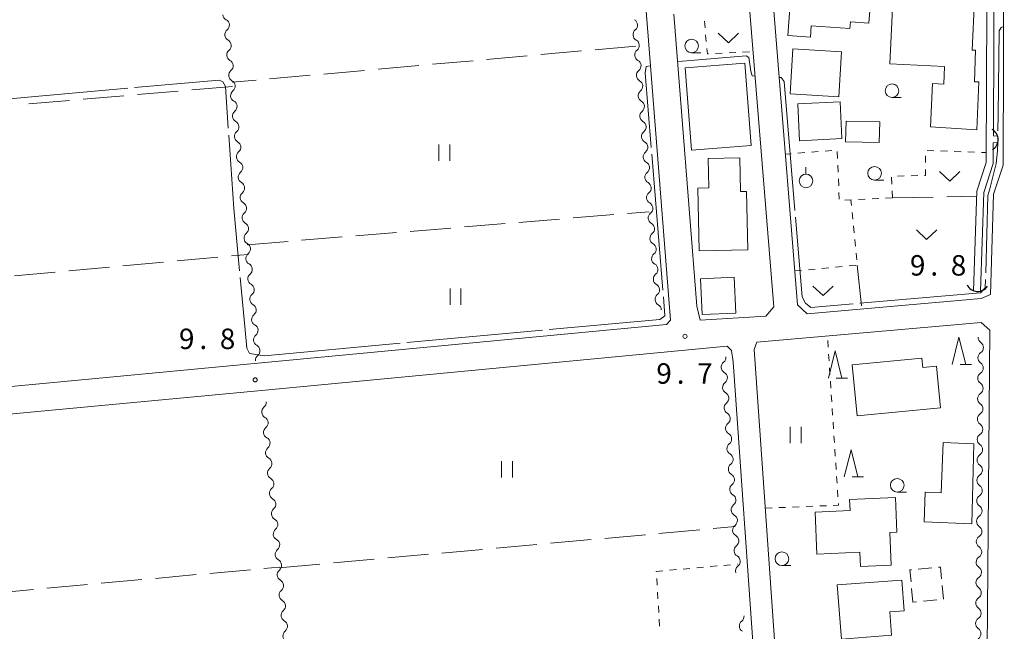
# Model space of a CAD drawing. Units: millimetres. Extents: x -72000 to -70000, y 34500 to 36000.
# Drawn here: x -71745 to -71564, y 34622 to 34734 of the extents above; entities that cross this region are included whole.
import ezdxf

# ---------------------------------------------------------------- set-up
doc = ezdxf.new("R2010")
doc.units = ezdxf.units.MM
for name, color, linetype, lineweight in [('210100_道路縁（街区線）', 7, 'Continuous', 15), ('300100_普通建物', 7, 'Continuous', 15), ('300300_普通無壁舎', 7, 'Continuous', 9), ('421906_坑口（真形）', 7, 'Continuous', 30), ('510100_水涯線（河川、湖池等）（海岸線）', 7, 'Continuous', 15), ('510200_一条河川、細流', 7, 'Continuous', 15), ('630100_植生界', 7, 'Continuous', 9), ('630200_耕地界', 7, 'Continuous', 9), ('631100_田', 7, 'Continuous', 9), ('631300_畑', 7, 'Continuous', 9), ('631900_果樹園', 7, 'Continuous', 9), ('633100_広葉樹林', 7, 'Continuous', 9), ('633200_針葉樹林', 7, 'Continuous', 9), ('710300_等高線（補助曲線）', 7, 'Continuous', 9), ('731200_図化機測定による標高点', 7, 'Continuous', 20), ('731207_図化機測定による標高点（注記）', 7, 'Continuous', 20)]:
    doc.layers.add(name, color=color, linetype=linetype, lineweight=lineweight)
doc.styles.add('Style-WORKING', font='txt')

msp = doc.modelspace()

# ---------------------------------------------------------------- linework, layer by layer
at = {"layer": '210100_道路縁（街区線）', "flags": 128}
for points in [[(-71566.34, 34683.68), (-71565.74, 34702.12), (-71564.01, 34707.45), (-71563.78, 34765.3), (-71564.01, 34793.97), (-71563.95, 34801.09), (-71565.78, 34806.31)], [(-71632.53, 34773.93), (-71625.06, 34678.96)], [(-71624.46, 34735.14), (-71620.24, 34681.53), (-71619.6, 34678.98), (-71607.54, 34679.74), (-71606.11, 34681.42), (-71610.86, 34740.09), (-71611.17, 34748.01)], [(-71606.46, 34740.36), (-71601.72, 34681.78)], [(-71568.04, 34682.96), (-71566.34, 34683.68)], [(-71601.72, 34681.78), (-71599.98, 34680.12)], [(-71599.98, 34680.12), (-71568.04, 34682.96)], [(-71625.76, 34678.17), (-71803.03, 34661.43)], [(-71625.06, 34678.96), (-71625.76, 34678.17)], [(-71566.41, 34677.13), (-71568.03, 34678.58), (-71609.21, 34674.98), (-71609.71, 34673.62), (-71605.59, 34615.05), (-71605.04, 34608.94), (-71603.41, 34599.61), (-71600.35, 34585.67), (-71595.83, 34569.53), (-71594.55, 34567.29), (-71591.59, 34563.39)], [(-71718.05, 34500), (-71591.62, 34509), (-71579.77, 34510.19), (-71575.26, 34511.81), (-71571.42, 34514.8), (-71568.65, 34517.85), (-71567.97, 34521.73), (-71567.48, 34524.56), (-71566.92, 34618.59), (-71566.41, 34677.13)], [(-71593.51, 34559.74), (-71594.77, 34560.97), (-71597.89, 34565.08), (-71599.55, 34567.97), (-71604.24, 34584.7), (-71607.33, 34598.84), (-71609.03, 34608.59), (-71609.58, 34614.73), (-71613.56, 34671.34), (-71613.85, 34673.44), (-71614.67, 34674.2), (-71700.14, 34666.09), (-71802.56, 34656.45), (-71803.63, 34655.4), (-71804.48, 34653.66), (-71794.78, 34548.06), (-71793.77, 34546.53), (-71761.07, 34549.19), (-71759.3, 34549.13), (-71757.46, 34548.23), (-71756.86, 34546.11), (-71756.49, 34543.13), (-71753.39, 34500)]]:
    msp.add_lwpolyline(points, dxfattribs=at)
at = {"layer": '300100_普通建物', "flags": 128}
for points in [[(-71598.81, 34739.52), (-71588.24, 34738.76), (-71588.62, 34733.5), (-71592.03, 34733.75), (-71592.12, 34732.5), (-71599.22, 34733), (-71599.37, 34730.94), (-71603.49, 34731.23), (-71603.14, 34736.17), (-71599.07, 34735.88), (-71598.81, 34739.52)], [(-71584.23, 34737.48), (-71573.36, 34736.95), (-71573.31, 34737.95), (-71569.25, 34737.75), (-71569.7, 34728.54), (-71569.05, 34728.56), (-71569.23, 34722.73), (-71568.44, 34722.7), (-71568.8, 34713.93), (-71577.33, 34714.44), (-71576.94, 34722.41), (-71574.89, 34722.31), (-71574.73, 34725.55), (-71584.79, 34726.04), (-71584.23, 34737.48)], [(-71593.68, 34728.25), (-71594.17, 34719.97), (-71603.1, 34720.5), (-71602.61, 34728.78), (-71593.68, 34728.25)], [(-71611.42, 34726.12), (-71610.26, 34711.05), (-71621.18, 34710.21), (-71622.34, 34725.28), (-71611.42, 34726.12)], [(-71593.92, 34719.05), (-71593.58, 34712.32), (-71601.36, 34711.92), (-71601.7, 34718.66), (-71593.92, 34719.05)], [(-71592.82, 34715.52), (-71586.65, 34715.39), (-71586.73, 34711.58), (-71592.91, 34711.72), (-71592.82, 34715.52)], [(-71612.35, 34708.76), (-71612.22, 34702.59), (-71611.08, 34702.61), (-71610.85, 34691.88), (-71619.77, 34691.69), (-71620.01, 34703.2), (-71618.01, 34703.24), (-71618.12, 34708.64), (-71612.35, 34708.76)], [(-71619.55, 34686.6), (-71613.36, 34686.88), (-71613.07, 34680.28), (-71619.26, 34680), (-71619.55, 34686.6)], [(-71591.69, 34670.79), (-71578.91, 34672), (-71578.75, 34670.31), (-71576.21, 34670.55), (-71575.49, 34662.9), (-71590.81, 34661.45), (-71591.69, 34670.79)], [(-71569.36, 34656.3), (-71569.75, 34641.59), (-71578.51, 34641.98), (-71578.29, 34647.41), (-71575.4, 34647.29), (-71575.02, 34656.51), (-71569.36, 34656.3)], [(-71592.17, 34646.08), (-71583.76, 34646.42), (-71583.51, 34640.08), (-71584.8, 34640.03), (-71584.56, 34634.02), (-71590.18, 34633.8), (-71590.28, 34636.4), (-71598.2, 34636.08), (-71598.51, 34643.78), (-71592.08, 34644.04), (-71592.17, 34646.08)], [(-71594.43, 34630.4), (-71582.56, 34631.29), (-71582.14, 34625.67), (-71584.78, 34625.48), (-71584.46, 34621.17), (-71593.69, 34620.48), (-71594.43, 34630.4)]]:
    msp.add_lwpolyline(points, dxfattribs=at)
at = {"layer": '300300_普通無壁舎'}
for p, q in [((-71579.563, 34633.306), (-71577.074, 34633.541)), ((-71580.55, 34627.24), (-71580.785, 34629.729)), ((-71575.168, 34630.297), (-71574.933, 34627.808)), ((-71579.879, 34627.304), (-71580.55, 34627.24)), ((-71576.147, 34627.663), (-71578.635, 34627.424))]:
    msp.add_line(p, q, dxfattribs=at)
at = {"layer": '300300_普通無壁舎', "flags": 128}
for points in [[(-71580.903, 34630.973), (-71581.11, 34633.16), (-71580.808, 34633.189)], [(-71575.83, 34633.658), (-71575.49, 34633.69), (-71575.286, 34631.541)]]:
    msp.add_lwpolyline(points, dxfattribs=at)
at = {"layer": '421906_坑口（真形）'}
for centre, start, end in [((-71567.072441, 34712.108676), 300.572211, 60.573666), ((-71568.644758, 34686.419882), 205.987101, 325.988557)]:
    msp.add_arc(centre, 2.165048, start, end, dxfattribs=at)
at = {"layer": '510100_水涯線（河川、湖池等）（海岸線）', "flags": 128}
for points in [[(-71565.02, 34712.78), (-71565.79, 34712.8), (-71565.58, 34765.29), (-71565.81, 34793.97), (-71565.75, 34800.79), (-71567.14, 34804.74)], [(-71569.42, 34684.37), (-71568.82, 34702.66), (-71567.11, 34707.94), (-71566.88, 34765.29), (-71567.11, 34793.97), (-71567.05, 34800.57), (-71568.36, 34804.31)], [(-71568.12, 34684.33), (-71567.53, 34702.43), (-71565.81, 34707.74), (-71565.8, 34711.55), (-71565.02, 34711.58)]]:
    msp.add_lwpolyline(points, dxfattribs=at)
at = {"layer": '510200_一条河川、細流', "extrusion": (0, 0, -1)}
for centre, start, end in [((71706.071238, 34735.108954), 298.459388, 354.629749), ((71632.210725, 34733.134824), 119.07636, 175.246721), ((71705.720271, 34731.375414), 354.629749, 50.80011), ((71632.210725, 34733.134824), 175.246721, 231.417082), ((71705.720271, 34731.375414), 298.459388, 354.629749), ((71631.899981, 34729.397721), 119.07636, 175.246721), ((71705.369303, 34727.641874), 354.629749, 50.80011), ((71631.899981, 34729.397721), 175.246721, 231.417082), ((71705.369303, 34727.641874), 298.459388, 354.629749), ((71631.589236, 34725.660619), 119.07636, 175.246721), ((71631.589236, 34725.660619), 175.246721, 231.417082), ((71705.018335, 34723.908334), 354.629749, 50.80011), ((71705.018335, 34723.908334), 298.459388, 354.629749), ((71631.278491, 34721.923516), 119.07636, 175.246721), ((71631.278491, 34721.923516), 175.246721, 231.417082), ((71704.667368, 34720.174794), 354.629749, 50.80011), ((71704.667368, 34720.174794), 298.459388, 354.629749), ((71630.967747, 34718.186413), 119.07636, 175.246721), ((71630.967747, 34718.186413), 175.246721, 231.417082), ((71704.3164, 34716.441254), 354.629749, 50.80011), ((71704.3164, 34716.441254), 298.459388, 354.629749), ((71630.657002, 34714.44931), 119.07636, 175.246721), ((71630.657002, 34714.44931), 175.246721, 231.417082), ((71703.965432, 34712.707714), 354.629749, 50.80011), ((71703.965432, 34712.707714), 298.459388, 354.629749), ((71630.346257, 34710.712207), 119.07636, 175.246721), ((71630.346257, 34710.712207), 175.246721, 231.417082), ((71703.614464, 34708.974173), 354.629749, 50.80011), ((71703.614464, 34708.974173), 298.459388, 354.629749), ((71630.035513, 34706.975104), 119.07636, 175.246721), ((71630.035513, 34706.975104), 175.246721, 231.417082), ((71703.263497, 34705.240633), 354.629749, 50.80011), ((71703.263497, 34705.240633), 298.459388, 354.629749), ((71629.724768, 34703.238001), 119.07636, 175.246721), ((71629.724768, 34703.238001), 175.246721, 231.417082), ((71702.912529, 34701.507093), 354.629749, 50.80011), ((71702.912529, 34701.507093), 298.459388, 354.629749), ((71629.414023, 34699.500899), 119.07636, 175.246721), ((71629.414023, 34699.500899), 175.246721, 231.417082), ((71702.561561, 34697.773553), 354.629749, 50.80011), ((71702.561561, 34697.773553), 298.459388, 354.629749), ((71629.103279, 34695.763796), 119.07636, 175.246721), ((71702.210594, 34694.040013), 354.629749, 50.80011), ((71629.103279, 34695.763796), 175.246721, 231.417082), ((71702.210594, 34694.040013), 298.459388, 354.629749), ((71628.792534, 34692.026693), 119.07636, 175.246721), ((71701.859626, 34690.306473), 354.629749, 50.80011), ((71628.792534, 34692.026693), 175.246721, 231.417082), ((71701.859626, 34690.306473), 298.459388, 354.629749), ((71628.481789, 34688.28959), 119.07636, 175.246721), ((71701.508658, 34686.572933), 354.629749, 50.80011), ((71628.481789, 34688.28959), 175.246721, 231.417082), ((71701.508658, 34686.572933), 298.459388, 354.629749), ((71628.171044, 34684.552487), 119.07636, 175.246721), ((71701.15769, 34682.839393), 354.629749, 50.80011), ((71628.171044, 34684.552487), 175.246721, 231.417082), ((71701.15769, 34682.839393), 298.459388, 354.629749), ((71627.8603, 34680.815384), 119.07636, 175.246721), ((71700.806723, 34679.105853), 354.629749, 50.80011), ((71700.806723, 34679.105853), 298.459388, 354.629749), ((71700.455755, 34675.372313), 354.629749, 50.80011), ((71700.455755, 34675.372313), 298.459388, 354.629749), ((71567.457036, 34675.832295), 304.333868, 0.504229), ((71700.104787, 34671.638772), 354.629749, 50.80011), ((71567.490037, 34672.082441), 0.504229, 56.674591), ((71615.996436, 34672.156154), 175.996202, 232.166563), ((71567.490037, 34672.082441), 304.333868, 0.504229), ((71615.734602, 34668.415306), 119.825841, 175.996202), ((71567.523038, 34668.332586), 0.504229, 56.674591), ((71615.734602, 34668.415306), 175.996202, 232.166563), ((71567.523038, 34668.332586), 304.333868, 0.504229), ((71615.472767, 34664.674458), 119.825841, 175.996202), ((71567.55604, 34664.582731), 0.504229, 56.674591), ((71700.39514, 34663.880455), 174.558953, 230.729314), ((71615.472767, 34664.674458), 175.996202, 232.166563), ((71567.55604, 34664.582731), 304.333868, 0.504229), ((71615.210932, 34660.93361), 119.825841, 175.996202), ((71567.589041, 34660.832876), 0.504229, 56.674591), ((71700.039559, 34660.147351), 118.388592, 174.558953), ((71700.039559, 34660.147351), 174.558953, 230.729314), ((71615.210932, 34660.93361), 175.996202, 232.166563), ((71567.589041, 34660.832876), 304.333868, 0.504229), ((71614.949097, 34657.192762), 119.825841, 175.996202), ((71567.622042, 34657.083022), 0.504229, 56.674591), ((71699.683978, 34656.414248), 118.388592, 174.558953), ((71699.683978, 34656.414248), 174.558953, 230.729314), ((71614.949097, 34657.192762), 175.996202, 232.166563), ((71567.622042, 34657.083022), 304.333868, 0.504229), ((71614.687263, 34653.451914), 119.825841, 175.996202), ((71699.328398, 34652.681144), 118.388592, 174.558953), ((71699.328398, 34652.681144), 174.558953, 230.729314), ((71614.687263, 34653.451914), 175.996202, 232.166563), ((71567.655044, 34653.333167), 304.333868, 0.504229), ((71567.655044, 34653.333167), 0.504229, 56.674591), ((71698.972817, 34648.948041), 118.388592, 174.558953), ((71698.972817, 34648.948041), 174.558953, 230.729314), ((71614.425428, 34649.711067), 119.825841, 175.996202), ((71614.425428, 34649.711067), 175.996202, 232.166563), ((71567.688045, 34649.583312), 304.333868, 0.504229), ((71567.688045, 34649.583312), 0.504229, 56.674591), ((71698.617236, 34645.214937), 118.388592, 174.558953), ((71614.163593, 34645.970219), 119.825841, 175.996202), ((71614.163593, 34645.970219), 175.996202, 232.166563), ((71567.721046, 34645.833457), 304.333868, 0.504229), ((71567.721046, 34645.833457), 0.504229, 56.674591), ((71698.617236, 34645.214937), 174.558953, 230.729314), ((71698.261656, 34641.481834), 118.388592, 174.558953), ((71613.901758, 34642.229371), 119.825841, 175.996202), ((71613.901758, 34642.229371), 175.996202, 232.166563), ((71567.754047, 34642.083602), 304.333868, 0.504229), ((71567.754047, 34642.083602), 0.504229, 56.674591), ((71698.261656, 34641.481834), 174.558953, 230.729314), ((71697.906075, 34637.74873), 118.388592, 174.558953), ((71613.639924, 34638.488523), 119.825841, 175.996202), ((71613.639924, 34638.488523), 175.996202, 232.166563), ((71567.787049, 34638.333748), 304.333868, 0.504229), ((71567.787049, 34638.333748), 0.504229, 56.674591), ((71697.906075, 34637.74873), 174.558953, 230.729314), ((71697.550494, 34634.015626), 118.388592, 174.558953), ((71613.378089, 34634.747675), 119.825841, 175.996202), ((71613.378089, 34634.747675), 175.996205, 232.166566), ((71567.82005, 34634.583893), 304.333868, 0.504229), ((71567.82005, 34634.583893), 0.504229, 56.674591), ((71697.550494, 34634.015626), 174.558953, 230.729314), ((71697.194914, 34630.282523), 118.388592, 174.558953), ((71567.853051, 34630.834038), 0.504229, 56.674591), ((71697.194914, 34630.282523), 174.558953, 230.729314), ((71567.853051, 34630.834038), 304.333868, 0.504229), ((71696.839333, 34626.549419), 118.388592, 174.558953), ((71567.886053, 34627.084183), 0.504229, 56.674591), ((71696.839333, 34626.549419), 174.558953, 230.729314), ((71567.886053, 34627.084183), 304.333868, 0.504229), ((71696.483752, 34622.816316), 118.388592, 174.558953), ((71612.672438, 34624.658176), 175.998286, 232.168647), ((71567.919054, 34623.334328), 0.504229, 56.674591), ((71696.483752, 34622.816316), 174.558953, 230.729314), ((71567.919054, 34623.334328), 304.333868, 0.504229)]:
    msp.add_arc(centre, 1.127969, start, end, dxfattribs=at)
at = {"layer": '510200_一条河川、細流'}
for centre, start, end in [((-71707.148047, 34733.124464), 309.250643, 61.489859), ((-71630.801866, 34731.370502), 128.633671, 240.872888), ((-71706.797079, 34729.390924), 309.250643, 61.489859), ((-71630.491121, 34727.633399), 128.633671, 240.872888), ((-71706.446111, 34725.657383), 309.250643, 61.489859), ((-71630.180376, 34723.896296), 128.633671, 240.872888), ((-71706.095143, 34721.923843), 309.250643, 61.489859), ((-71629.869632, 34720.159193), 128.633671, 240.872888), ((-71705.744176, 34718.190303), 309.250643, 61.489859), ((-71629.558887, 34716.42209), 128.633671, 240.872888), ((-71705.393208, 34714.456763), 309.250643, 61.489859), ((-71629.248142, 34712.684988), 128.633671, 240.872888), ((-71705.04224, 34710.723223), 309.250643, 61.489859), ((-71628.937398, 34708.947885), 128.633671, 240.872888), ((-71704.691273, 34706.989683), 309.250643, 61.489859), ((-71628.626653, 34705.210782), 128.633671, 240.872888), ((-71704.340305, 34703.256143), 309.250643, 61.489859), ((-71628.315908, 34701.473679), 128.633671, 240.872888), ((-71703.989337, 34699.522603), 309.250643, 61.489859), ((-71628.005164, 34697.736576), 128.633671, 240.872888), ((-71703.638369, 34695.789063), 309.250643, 61.489859), ((-71627.694419, 34693.999473), 128.633671, 240.872888), ((-71703.287402, 34692.055523), 309.250643, 61.489859), ((-71627.383674, 34690.26237), 128.633671, 240.872888), ((-71702.936434, 34688.321982), 309.250643, 61.489859), ((-71627.07293, 34686.525268), 128.633671, 240.872888), ((-71702.585466, 34684.588442), 309.250643, 61.489859), ((-71626.762185, 34682.788165), 128.633671, 240.872888), ((-71702.234499, 34680.854902), 309.250643, 61.489859), ((-71701.883531, 34677.121362), 309.250643, 61.489859), ((-71701.532563, 34673.387822), 309.250643, 61.489859), ((-71568.731301, 34673.968437), 303.376162, 55.615379), ((-71614.610776, 34670.373553), 127.884189, 240.123406), ((-71568.764302, 34670.218582), 303.376162, 55.615379), ((-71614.348941, 34666.632706), 127.884189, 240.123406), ((-71568.797303, 34666.468728), 303.376162, 55.615379), ((-71614.087106, 34662.891858), 127.884189, 240.123406), ((-71568.830305, 34662.718873), 303.376162, 55.615379), ((-71698.965204, 34662.133171), 129.321438, 241.560655), ((-71613.825272, 34659.15101), 127.884189, 240.123406), ((-71568.863306, 34658.969018), 303.376162, 55.615379), ((-71698.609623, 34658.400067), 129.321438, 241.560655), ((-71613.563437, 34655.410162), 127.884189, 240.123406), ((-71698.254042, 34654.666964), 129.321438, 241.560655), ((-71568.896307, 34655.219163), 303.376162, 55.615379), ((-71697.898462, 34650.93386), 129.321438, 241.560655), ((-71613.301602, 34651.669314), 127.884189, 240.123406), ((-71568.929308, 34651.469309), 303.376162, 55.615379), ((-71697.542881, 34647.200757), 129.321438, 241.560655), ((-71613.039767, 34647.928466), 127.884189, 240.123406), ((-71568.96231, 34647.719454), 303.376162, 55.615379), ((-71697.1873, 34643.467653), 129.321438, 241.560655), ((-71612.777933, 34644.187619), 127.884189, 240.123406), ((-71568.995311, 34643.969599), 303.376162, 55.615379), ((-71696.83172, 34639.734549), 129.321438, 241.560655), ((-71612.516098, 34640.446771), 127.884189, 240.123406), ((-71569.028312, 34640.219744), 303.376162, 55.615379), ((-71696.476139, 34636.001446), 129.321438, 241.560655), ((-71612.254263, 34636.705923), 127.884189, 240.123406), ((-71569.061314, 34636.469889), 303.376162, 55.615379), ((-71696.120558, 34632.268342), 129.321438, 241.560655), ((-71611.992428, 34632.965075), 127.884187, 196.251459), ((-71569.094315, 34632.720035), 303.376162, 55.615379), ((-71695.764978, 34628.535239), 129.321438, 241.560655), ((-71569.127316, 34628.97018), 303.376162, 55.615379), ((-71695.409397, 34624.802135), 129.321438, 241.560655), ((-71569.160318, 34625.220325), 303.376162, 55.615379), ((-71611.286842, 34622.875526), 127.882106, 240.121322), ((-71695.053816, 34621.069032), 129.321438, 241.560655), ((-71569.193319, 34621.47047), 303.376162, 55.615379)]:
    msp.add_arc(centre, 1.129844, start, end, dxfattribs=at)
at = {"layer": '630100_植生界'}
for p, q in [((-71618.821, 34733.843), (-71618.709, 34732.598)), ((-71618.596, 34731.353), (-71618.484, 34730.108)), ((-71616.799, 34727.922), (-71615.551, 34727.984)), ((-71614.302, 34728.045), (-71613.054, 34728.106)), ((-71611.805, 34728.167), (-71610.557, 34728.228)), ((-71602.903, 34709.531), (-71603.96, 34709.45)), ((-71600.411, 34709.722), (-71601.657, 34709.627)), ((-71597.918, 34709.914), (-71599.164, 34709.818)), ((-71595.425, 34710.105), (-71596.672, 34710.009)), ((-71594.387, 34708.66), (-71594.439, 34709.909)), ((-71578.24, 34707.895), (-71578.234, 34709.145)), ((-71577.966, 34710.12), (-71576.716, 34710.076)), ((-71575.467, 34710.031), (-71574.218, 34709.986)), ((-71572.969, 34709.941), (-71571.72, 34709.896)), ((-71570.47, 34709.851), (-71569.221, 34709.806)), ((-71567.972, 34709.761), (-71567.1, 34709.73)), ((-71594.285, 34706.162), (-71594.336, 34707.411)), ((-71584.412, 34703.958), (-71584.463, 34705.207)), ((-71583.404, 34705.417), (-71582.154, 34705.45)), ((-71580.904, 34705.482), (-71579.655, 34705.514)), ((-71594.182, 34703.664), (-71594.233, 34704.913)), ((-71594.079, 34701.166), (-71594.131, 34702.415)), ((-71584.31, 34701.46), (-71585.558, 34701.393)), ((-71584.31, 34701.46), (-71584.361, 34702.709)), ((-71591.799, 34701.061), (-71593.048, 34700.994)), ((-71591.82, 34700.011), (-71591.92, 34701.05)), ((-71589.303, 34701.194), (-71590.551, 34701.127)), ((-71586.806, 34701.327), (-71588.055, 34701.26)), ((-71591.581, 34697.522), (-71591.701, 34698.767)), ((-71591.342, 34695.034), (-71591.462, 34696.278)), ((-71591.104, 34692.545), (-71591.223, 34693.789)), ((-71590.865, 34690.057), (-71590.984, 34691.301)), ((-71594.762, 34688.701), (-71593.517, 34688.816)), ((-71592.273, 34688.931), (-71591.028, 34689.046)), ((-71602.23, 34688.01), (-71600.985, 34688.125)), ((-71599.741, 34688.24), (-71598.496, 34688.355)), ((-71597.251, 34688.471), (-71596.007, 34688.586)), ((-71596.102, 34674.007), (-71596.183, 34675.254)), ((-71595.939, 34671.512), (-71596.021, 34672.76)), ((-71595.776, 34669.018), (-71595.858, 34670.265)), ((-71595.613, 34666.523), (-71595.695, 34667.77)), ((-71595.45, 34664.028), (-71595.532, 34665.276)), ((-71595.288, 34661.534), (-71595.369, 34662.781)), ((-71595.125, 34659.039), (-71595.206, 34660.286)), ((-71594.962, 34656.544), (-71595.043, 34657.792)), ((-71594.799, 34654.05), (-71594.88, 34655.297)), ((-71594.636, 34651.555), (-71594.717, 34652.802)), ((-71594.473, 34649.06), (-71594.555, 34650.308)), ((-71594.31, 34646.565), (-71594.392, 34647.813)), ((-71607.66, 34644.48), (-71606.411, 34644.531)), ((-71605.162, 34644.582), (-71603.913, 34644.633)), ((-71602.664, 34644.684), (-71601.415, 34644.735)), ((-71600.166, 34644.786), (-71598.917, 34644.838)), ((-71597.668, 34644.889), (-71596.419, 34644.94)), ((-71625.215, 34633.099), (-71623.97, 34633.211)), ((-71622.725, 34633.322), (-71621.48, 34633.434)), ((-71620.235, 34633.546), (-71618.99, 34633.657)), ((-71617.745, 34633.769), (-71616.5, 34633.88)), ((-71615.255, 34633.992), (-71614.01, 34634.104)), ((-71612.765, 34634.215), (-71612.71, 34634.22)), ((-71627.508, 34630.34), (-71627.582, 34631.587)), ((-71627.358, 34627.844), (-71627.433, 34629.092)), ((-71627.208, 34625.349), (-71627.283, 34626.596)), ((-71627.058, 34622.853), (-71627.133, 34624.101))]:
    msp.add_line(p, q, dxfattribs=at)
at = {"layer": '630100_植生界', "flags": 128}
for points in [[(-71618.371, 34728.863), (-71618.28, 34727.85), (-71618.048, 34727.861)], [(-71578.405, 34705.546), (-71578.25, 34705.55), (-71578.245, 34706.645)], [(-71595.17, 34644.991), (-71594.21, 34645.03), (-71594.229, 34645.318)], [(-71627.657, 34632.835), (-71627.66, 34632.88), (-71626.46, 34632.988)]]:
    msp.add_lwpolyline(points, dxfattribs=at)
at = {"layer": '630200_耕地界'}
for p, q in [((-71631.41, 34729.28), (-71638.88, 34728.611)), ((-71651.33, 34727.495), (-71658.8, 34726.826)), ((-71641.37, 34728.388), (-71648.84, 34727.719)), ((-71671.25, 34725.711), (-71678.721, 34725.042)), ((-71661.29, 34726.603), (-71668.76, 34725.934)), ((-71691.171, 34723.926), (-71698.641, 34723.257)), ((-71681.211, 34724.819), (-71688.681, 34724.149)), ((-71705.46, 34721.87), (-71712.933, 34721.23)), ((-71701.131, 34723.034), (-71705.53, 34722.64)), ((-71725.387, 34720.164), (-71732.86, 34719.524)), ((-71715.424, 34721.017), (-71722.896, 34720.377)), ((-71735.351, 34719.311), (-71742.823, 34718.671)), ((-71584.31, 34701.46), (-71576.811, 34701.586)), ((-71574.311, 34701.628), (-71568.85, 34701.72)), ((-71642.932, 34697.734), (-71635.457, 34698.348)), ((-71632.965, 34698.553), (-71628.98, 34698.88)), ((-71662.864, 34696.096), (-71655.39, 34696.71)), ((-71652.898, 34696.915), (-71645.423, 34697.529)), ((-71692.764, 34693.639), (-71685.289, 34694.253)), ((-71682.797, 34694.458), (-71675.322, 34695.072)), ((-71672.831, 34695.277), (-71665.356, 34695.891)), ((-71702.73, 34692.82), (-71695.255, 34693.434)), ((-71705.633, 34690.77), (-71702.56, 34691.05)), ((-71725.55, 34688.954), (-71718.081, 34689.635)), ((-71715.592, 34689.862), (-71708.123, 34690.543)), ((-71590.77, 34689.07), (-71589.964, 34681.613)), ((-71745.468, 34687.138), (-71737.999, 34687.819)), ((-71735.509, 34688.046), (-71728.04, 34688.727)), ((-71627.163, 34639.84), (-71619.694, 34640.514)), ((-71617.204, 34640.739), (-71613.2, 34641.1)), ((-71647.082, 34638.043), (-71639.613, 34638.717)), ((-71637.123, 34638.942), (-71629.653, 34639.616)), ((-71667.001, 34636.246), (-71659.532, 34636.92)), ((-71657.042, 34637.144), (-71649.572, 34637.818)), ((-71686.92, 34634.449), (-71679.451, 34635.123)), ((-71676.961, 34635.347), (-71669.491, 34636.021)), ((-71709.631, 34632.519), (-71702.162, 34633.199)), ((-71699.673, 34633.426), (-71696.89, 34633.68)), ((-71696.88, 34633.55), (-71689.41, 34634.224)), ((-71729.549, 34630.703), (-71722.08, 34631.384)), ((-71719.59, 34631.611), (-71712.121, 34632.292)), ((-71749.466, 34628.888), (-71741.997, 34629.569)), ((-71739.508, 34629.796), (-71732.039, 34630.477))]:
    msp.add_line(p, q, dxfattribs=at)
at = {"layer": '631100_田'}
for p, q in [((-71667.57, 34708.2), (-71667.57, 34711.2)), ((-71665.57, 34708.2), (-71665.57, 34711.2)), ((-71665.51, 34681.81), (-71665.51, 34684.81)), ((-71663.51, 34681.81), (-71663.51, 34684.81)), ((-71603.08, 34656.44), (-71603.08, 34659.44)), ((-71601.08, 34656.44), (-71601.08, 34659.44)), ((-71656.07, 34650.13), (-71656.07, 34653.13)), ((-71654.07, 34650.13), (-71654.07, 34653.13))]:
    msp.add_line(p, q, dxfattribs=at)
at = {"layer": '631300_畑', "flags": 128}
for points in [[(-71616.295, 34731.655), (-71614.42, 34729.905), (-71612.545, 34731.655)], [(-71575.665, 34706.245), (-71573.79, 34704.495), (-71571.915, 34706.245)], [(-71579.921, 34695.539), (-71578.046, 34693.789), (-71576.171, 34695.539)], [(-71598.915, 34685.245), (-71597.04, 34683.495), (-71595.165, 34685.245)]]:
    msp.add_lwpolyline(points, dxfattribs=at)
at = {"layer": '631900_果樹園'}
msp.add_line((-71600.18, 34705.785), (-71600.18, 34707.035), dxfattribs=at)
msp.add_circle((-71600.18, 34704.535), 1.24995, dxfattribs=at)
at = {"layer": '633100_広葉樹林'}
for p, q in [((-71621.17, 34728.05), (-71619.503, 34728.05)), ((-71584.39, 34719.84), (-71582.723, 34719.84)), ((-71587.59, 34704.69), (-71585.923, 34704.69)), ((-71583.43, 34647.44), (-71581.763, 34647.44)), ((-71604.61, 34633.96), (-71602.943, 34633.96))]:
    msp.add_line(p, q, dxfattribs=at)
for centre in [(-71621.17, 34729.3), (-71584.39, 34721.09), (-71587.59, 34705.94), (-71583.43, 34648.69), (-71604.61, 34635.21)]:
    msp.add_circle(centre, 1.249875, dxfattribs=at)
at = {"layer": '633200_針葉樹林'}
for p, q in [((-71571.902, 34670.86), (-71569.818, 34670.86)), ((-71594.622, 34668.33), (-71592.538, 34668.33)), ((-71591.702, 34650.22), (-71589.618, 34650.22))]:
    msp.add_line(p, q, dxfattribs=at)
at = {"layer": '633200_針葉樹林', "flags": 128}
for points in [[(-71573.36, 34670.86), (-71572.11, 34675.86), (-71570.86, 34670.86)], [(-71596.08, 34668.33), (-71594.83, 34673.33), (-71593.58, 34668.33)], [(-71593.16, 34650.22), (-71591.91, 34655.22), (-71590.66, 34650.22)]]:
    msp.add_lwpolyline(points, dxfattribs=at)
at = {"layer": '710300_等高線（補助曲線）'}
for p, q in [((-71749.571, 34719.342), (-71724.669, 34721.551)), ((-71626.459, 34684.509), (-71628.472, 34709.428)), ((-71673.439, 34674.865), (-71648.544, 34677.145)), ((-71699.58, 34672.47), (-71674.684, 34674.751))]:
    msp.add_line(p, q, dxfattribs=at)
at = {"layer": '710300_等高線（補助曲線）', "flags": 128}
for points in [[(-71564.939, 34713.712), (-71564.88, 34716.73), (-71564.74, 34732.08), (-71564.33, 34732.7), (-71563.91, 34732.9)], [(-71623.78, 34726.39), (-71622.85, 34726.52), (-71611.16, 34727.49), (-71610.68, 34727.18), (-71610.32, 34724.65), (-71610.08, 34723.81), (-71609.54, 34723.78)], [(-71628.572, 34710.674), (-71629.68, 34724.39), (-71629.54, 34725.56), (-71628.73, 34725.67)], [(-71605.1, 34723.51), (-71604.71, 34723.49), (-71604.18, 34722.75), (-71602.211, 34699.133)], [(-71723.424, 34721.662), (-71707.89, 34723.04), (-71707.2, 34722.73), (-71706.75, 34721.84), (-71706.218, 34714.207)], [(-71706.131, 34712.96), (-71705.19, 34699.45), (-71704.139, 34688.041)], [(-71567.192, 34687.671), (-71566.79, 34701.86), (-71566.44, 34703.11), (-71565.29, 34707.74), (-71565.05, 34710.06), (-71564.98, 34711.59), (-71564.963, 34712.462)], [(-71602.108, 34697.887), (-71600.89, 34683.28), (-71600.26, 34682.11), (-71599.32, 34681.34), (-71591.55, 34682.008)], [(-71704.025, 34686.796), (-71703.2, 34677.84), (-71702.82, 34673.85), (-71702.32, 34672.85), (-71699.58, 34672.47)], [(-71590.305, 34682.115), (-71568.16, 34684.02), (-71567.27, 34684.9), (-71567.227, 34686.421)], [(-71647.299, 34677.259), (-71626.99, 34679.12), (-71626.08, 34679.81), (-71626.359, 34683.263)]]:
    msp.add_lwpolyline(points, dxfattribs=at)
at = {"layer": '731200_図化機測定による標高点'}
for centre in [(-71622.39, 34676.02), (-71701.29, 34668.03)]:
    msp.add_circle(centre, 0.375, dxfattribs=at)

# ---------------------------------------------------------------- texts
at = {"layer": '731207_図化機測定による標高点（注記）', "style": 'Style-WORKING'}
for s, p in [('9', (-71581.1, 34687.17)), ('8', (-71573.6, 34687.17)), ('.', (-71577.35, 34687.17)), ('9', (-71715.27, 34673.69)), ('8', (-71707.77, 34673.69)), ('.', (-71711.52, 34673.69)), ('9', (-71627.65, 34667.33)), ('7', (-71620.15, 34667.33)), ('.', (-71623.9, 34667.33))]:
    msp.add_text(s, height=3.75, dxfattribs=at).set_placement(p)

doc.saveas('drawing.dxf')
